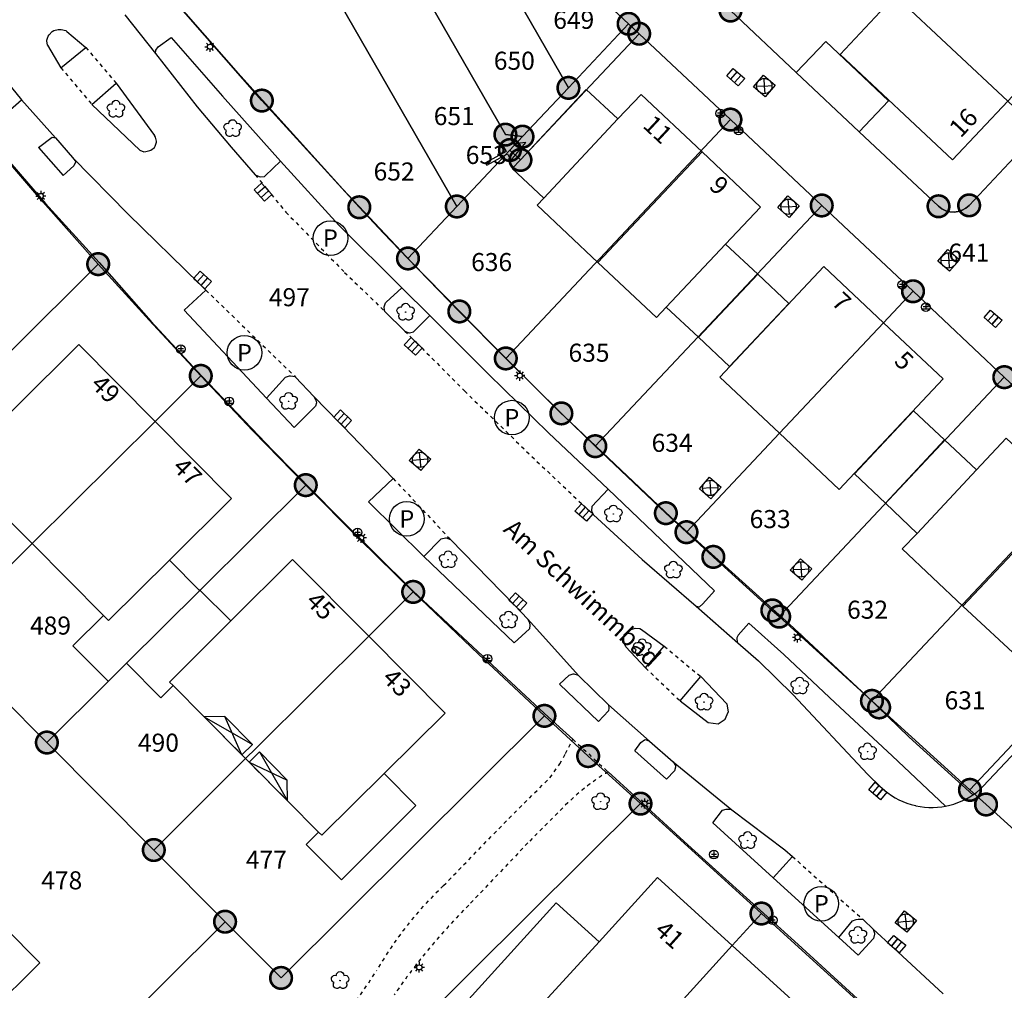
# Model space of a CAD drawing. Units: metres. Extents: x 343650 to 344950, y 5665375 to 5666788.
# Drawn here: x 344337 to 344405, y 5665701 to 5665768 of the extents above; entities that cross this region are included whole.
import ezdxf
from ezdxf.enums import TextEntityAlignment as Align

# ---------------------------------------------------------------- set-up
doc = ezdxf.new("R2010")
doc.units = ezdxf.units.M
doc.linetypes.add('E100_L200_A100', pattern=[3, -1, 2])
doc.linetypes.add('E50_L50_A50', pattern=[1, -0.5, 0.5])
doc.layers.get('0').update_dxf_attribs({"linetype": 'CONTINUOUS'})
for name, color, linetype in [('ALKIS_Flurstueck', 7, 'CONTINUOUS'), ('ALKIS_Gebaeude', 7, 'CONTINUOUS'), ('ALKIS_Grenzpunkt', 7, 'CONTINUOUS'), ('ALKIS_Lagebezeichnung', 7, 'CONTINUOUS'), ('SGK_Topographie', 7, 'CONTINUOUS')]:
    doc.layers.add(name, color=color, linetype=linetype)
doc.styles.add('ARIAL', font='Arial.ttf')
doc.styles.add('ARIALBD', font='Arialbd.ttf')

# ---------------------------------------------------------------- blocks, each defined once
blk = doc.blocks.new('S_032_N_LATERNE')
at = {"color": 250, "linetype": 'CONTINUOUS', "true_color": 0x000000}
for points in [[(-1, 0), (-0.5, 0)], [(-0.71, 0.71), (-0.35, 0.35)], [(0, 1), (0, 0.5)], [(0.71, 0.71), (0.35, 0.35)], [(1, 0), (0.5, 0)], [(-0.71, -0.71), (-0.35, -0.35)], [(0, -1), (0, -0.5)], [(0.71, -0.71), (0.35, -0.35)]]:
    blk.add_lwpolyline(points, dxfattribs=at)
blk.add_circle((0, 0), 0.5, dxfattribs=at)
blk = doc.blocks.new('S_855_EINZELNER_BAUM_ALLGEMEIN')
at = {"color": 7, "linetype": 'CONTINUOUS', "true_color": 0x000000}
for points in [[(-1.19, -0.39, -1), (-0.73, 1.01)], [(-0.73, 1.01, -1), (0.73, 1.01)], [(0.73, 1.01, -1), (1.19, -0.39)], [(0, -1.25, -1), (-1.19, -0.39)], [(1.19, -0.39, -1), (0, -1.25)]]:
    blk.add_lwpolyline(points, format="xyb", dxfattribs=at)
blk.add_circle((0, 0), 0.05, dxfattribs=at)
blk = doc.blocks.new('S_028_N_GASKAPPE')
at = {"color": 250, "true_color": 0x000000}
for p, q in [((-0.3, 0.07), (0.3, 0.07)), ((0, 0.38), (0, -0.2)), ((-0.46, -0.2), (0.46, -0.2))]:
    blk.add_line(p, q, dxfattribs=at)
blk.add_circle((0, 0), 0.5, dxfattribs=at)
blk = doc.blocks.new('S_009_N_PARKPLATZ_I_OEFF_FL')
at = {"color": 250, "linetype": 'CONTINUOUS', "true_color": 0x000000}
blk.add_circle((0, 0), 2.5, dxfattribs=at)
blk.add_circle((0, 0), 2.5, dxfattribs=at)
blk.add_text('P', height=2.5, dxfattribs=at).set_placement((0, 0), align=Align.MIDDLE_CENTER)
blk = doc.blocks.new('S_011_N_GULLY')
at = {"color": 250, "true_color": 0x000000}
blk.add_line((-0.17, 0), (-0.17, -0.65), dxfattribs=at)
for points in [[(-0.5, -0.65), (-0.5, 0), (0.5, 0), (0.5, -0.65)], [(0.17, -0.65), (0.17, 0), (0.17, 0), (0.17, -0.65)]]:
    blk.add_lwpolyline(points, close=True, dxfattribs=at)
blk = doc.blocks.new('S_003_N_KANALDECKEL')
at = {"color": 250, "true_color": 0x000000}
for p, q in [((-0.35, 0.35), (0, 0)), ((0, 0), (-0.35, -0.35)), ((0, 0), (0.35, 0.35)), ((0, 0), (0.35, -0.35))]:
    blk.add_line(p, q, dxfattribs=at)
blk.add_lwpolyline([(-0.5, -0.5), (-0.5, 0.5), (0.5, 0.5), (0.5, -0.5)], close=True, dxfattribs=at)
blk.add_circle((0, 0), 0.5, dxfattribs=at)
blk = doc.blocks.new('SY_3020')
at = {"true_color": 0xffffff}
blk.add_hatch(color=256, dxfattribs=at).paths.add_polyline_path([(0.75, 0, 1), (-0.75, 0, 1)], flags=0)
at = {"linetype": 'CONTINUOUS', "true_color": 0x000000, "const_width": 0.18, "flags": 128}
blk.add_lwpolyline([(0.75, 0, 1), (-0.75, 0, 1)], format="xyb", close=True, dxfattribs=at)
at = {"linetype": 'CONTINUOUS', "true_color": 0xffffff, "flags": 128}
blk.add_lwpolyline([(0.75, 0, 1), (-0.75, 0, 1)], format="xyb", close=True, dxfattribs=at)

msp = doc.modelspace()

# ---------------------------------------------------------------- linework, layer by layer
at = {"layer": 'ALKIS_Flurstueck', "linetype": 'CONTINUOUS', "flags": 128}
for points in [[(344361.749, 5665786.181), (344367.078, 5665776.904), (344374.951, 5665763.196), (344379.122, 5665767.633), (344376.734, 5665769.88), (344377.193, 5665770.144), (344371.765, 5665779.59), (344366.431, 5665788.872), (344364.882, 5665791.567), (344360.2, 5665788.877)], [(344357.061, 5665783.499), (344362.39, 5665774.224), (344370.588, 5665759.955), (344371.772, 5665759.817), (344374.951, 5665763.196), (344367.078, 5665776.904), (344361.749, 5665786.181), (344360.2, 5665788.877), (344355.517, 5665786.187)], [(344352.385, 5665780.801), (344357.714, 5665771.527), (344367.223, 5665754.98), (344370.902, 5665758.892), (344371.772, 5665759.817), (344370.588, 5665759.955), (344362.39, 5665774.224), (344357.061, 5665783.499), (344355.517, 5665786.187), (344350.835, 5665783.497)], [(344342.095, 5665775.859), (344347.149, 5665769.85), (344353.721, 5665762.315), (344360.47, 5665754.926), (344362.137, 5665753.137), (344363.839, 5665751.381), (344367.223, 5665754.98), (344357.714, 5665771.527), (344352.385, 5665780.801), (344350.835, 5665783.497), (344345.806, 5665780.607), (344345.156, 5665780.19), (344344.55, 5665779.714), (344343.993, 5665779.182), (344343.491, 5665778.598), (344343.044, 5665777.967), (344342.659, 5665777.294), (344342.342, 5665776.59)], [(344390.963, 5665775.823), (344397.591, 5665769.588), (344405.376, 5665762.264), (344407.554, 5665760.216), (344413.432, 5665766.466), (344402.516, 5665776.734), (344396.843, 5665782.07)], [(344371.631, 5665758.206), (344379.851, 5665766.947), (344379.122, 5665767.633), (344374.951, 5665763.196), (344371.772, 5665759.817), (344370.902, 5665758.892)], [(344363.839, 5665751.381), (344367.396, 5665747.71), (344370.614, 5665744.456), (344386.173, 5665761), (344379.851, 5665766.947), (344371.631, 5665758.206), (344370.902, 5665758.892), (344367.223, 5665754.98)], [(344374.465, 5665740.649), (344376.812, 5665738.376), (344392.495, 5665755.052), (344386.173, 5665761), (344370.614, 5665744.456)], [(344317.454, 5665731.12), (344321.566, 5665735.212), (344324.03, 5665732.734), (344342.386, 5665750.988), (344338.558, 5665755.3), (344334.788, 5665759.663), (344330.792, 5665755.684), (344323.026, 5665747.952), (344322.309, 5665747.238), (344313.334, 5665738.302)], [(344369.218, 5665758.004), (344369.304, 5665757.846), (344370.725, 5665758.619), (344370.969, 5665758.17), (344372, 5665759.414), (344370.396, 5665759.225), (344370.639, 5665758.777)], [(344383.127, 5665732.421), (344389.572, 5665739.275), (344396.769, 5665746.928), (344398.817, 5665749.106), (344392.495, 5665755.052), (344376.812, 5665738.376), (344381.699, 5665733.738)], [(344328.619, 5665728.121), (344331.432, 5665725.293), (344337.806, 5665731.631), (344346.321, 5665740.098), (344349.49, 5665743.249), (344345.917, 5665747.099), (344342.386, 5665750.988), (344324.03, 5665732.734)], [(344384.987, 5665730.712), (344389.073, 5665727.005), (344389.547, 5665726.573), (344405.139, 5665743.158), (344398.817, 5665749.106), (344396.769, 5665746.928), (344389.572, 5665739.275), (344383.127, 5665732.421)], [(344335.67, 5665721.031), (344338.831, 5665717.853), (344343.084, 5665722.081), (344344.346, 5665723.339), (344349.414, 5665728.376), (344356.76, 5665735.681), (344353.103, 5665739.444), (344349.49, 5665743.249), (344346.321, 5665740.098), (344337.806, 5665731.631), (344331.432, 5665725.293)], [(344395.972, 5665720.738), (344411.461, 5665737.211), (344405.139, 5665743.158), (344389.547, 5665726.573)], [(344396.471, 5665720.285), (344402.76, 5665714.574), (344417.112, 5665729.834), (344417.277, 5665730.072), (344417.395, 5665730.336), (344417.465, 5665730.618), (344417.482, 5665730.907), (344417.447, 5665731.194), (344417.361, 5665731.471), (344417.226, 5665731.727), (344417.047, 5665731.955), (344411.461, 5665737.211), (344395.972, 5665720.738)], [(344338.831, 5665717.853), (344346.237, 5665710.408), (344352.596, 5665716.736), (344353.319, 5665717.456), (344361.12, 5665725.219), (344364.202, 5665728.286), (344360.459, 5665731.961), (344356.76, 5665735.681), (344349.414, 5665728.376), (344344.346, 5665723.339), (344343.084, 5665722.081)], [(344351.173, 5665705.444), (344355.05, 5665701.548), (344373.29, 5665719.7), (344368.721, 5665723.967), (344364.202, 5665728.286), (344361.12, 5665725.219), (344353.319, 5665717.456), (344352.596, 5665716.736), (344346.237, 5665710.408)], [(344320.773, 5665701.985), (344334.167, 5665688.527), (344351.173, 5665705.444), (344346.237, 5665710.408), (344338.831, 5665717.853), (344335.67, 5665721.031), (344331.448, 5665716.832), (344325.075, 5665710.493), (344318.658, 5665704.112)], [(344333.458, 5665687.822), (344343.685, 5665677.548), (344360.402, 5665694.18), (344361.255, 5665695.029), (344364.278, 5665698.036), (344379.944, 5665713.62), (344376.319, 5665716.914), (344373.29, 5665719.7), (344355.05, 5665701.548), (344351.173, 5665705.444), (344334.167, 5665688.527)], [(344360.402, 5665694.18), (344369.358, 5665685.159), (344375.517, 5665691.932), (344378.225, 5665694.91), (344386.297, 5665703.785), (344388.321, 5665706.01), (344379.944, 5665713.62), (344364.278, 5665698.036), (344361.255, 5665695.029)], [(344374.488, 5665679.992), (344377.325, 5665682.815), (344379.111, 5665681.014), (344395.713, 5665699.29), (344388.321, 5665706.01), (344386.297, 5665703.785), (344378.225, 5665694.91), (344375.517, 5665691.932), (344369.358, 5665685.159)]]:
    msp.add_lwpolyline(points, close=True, dxfattribs=at)
for points in [[(344418.674, 5665700.123), (344415.1, 5665703.368), (344411.279, 5665706.838), (344409.067, 5665708.847), (344408.312, 5665709.532), (344403.874, 5665713.562), (344402.76, 5665714.574), (344396.471, 5665720.285), (344395.972, 5665720.738), (344389.547, 5665726.573), (344389.073, 5665727.005), (344384.987, 5665730.712), (344383.127, 5665732.421), (344381.699, 5665733.738), (344376.812, 5665738.376), (344374.465, 5665740.649), (344370.614, 5665744.456), (344367.396, 5665747.71), (344363.839, 5665751.381), (344362.137, 5665753.137), (344360.47, 5665754.926), (344353.721, 5665762.315), (344347.149, 5665769.85)], [(344376.734, 5665769.88), (344379.122, 5665767.633), (344379.851, 5665766.947), (344386.173, 5665761), (344392.495, 5665755.052), (344398.817, 5665749.106), (344405.139, 5665743.158), (344411.461, 5665737.211)], [(344386.177, 5665768.548), (344390.736, 5665764.259), (344395.099, 5665760.154), (344400.583, 5665754.995), (344400.816, 5665754.815), (344401.079, 5665754.685), (344401.363, 5665754.608), (344401.656, 5665754.588), (344401.948, 5665754.626), (344402.226, 5665754.719), (344402.481, 5665754.866), (344402.703, 5665755.059), (344407.554, 5665760.216), (344405.376, 5665762.264), (344397.591, 5665769.588)], [(344407.554, 5665760.216), (344402.703, 5665755.059), (344402.481, 5665754.866), (344402.226, 5665754.719), (344401.948, 5665754.626), (344401.656, 5665754.588), (344401.363, 5665754.608), (344401.079, 5665754.685), (344400.816, 5665754.815), (344400.583, 5665754.995), (344395.099, 5665760.154), (344390.736, 5665764.259), (344386.177, 5665768.548)], [(344334.788, 5665759.663), (344338.558, 5665755.3), (344342.386, 5665750.988), (344345.917, 5665747.099), (344349.49, 5665743.249), (344353.103, 5665739.444), (344356.76, 5665735.681), (344360.459, 5665731.961), (344364.202, 5665728.286), (344368.721, 5665723.967), (344373.29, 5665719.7), (344376.319, 5665716.914), (344379.944, 5665713.62), (344388.321, 5665706.01), (344395.713, 5665699.29)], [(344417.112, 5665729.834), (344402.76, 5665714.574), (344403.874, 5665713.562), (344408.312, 5665709.532)]]:
    msp.add_lwpolyline(points, dxfattribs=at)
at = {"layer": 'ALKIS_Gebaeude', "linetype": 'CONTINUOUS', "flags": 128}
for points in [[(344397.591, 5665769.588), (344405.376, 5665762.264), (344409.178, 5665766.307), (344401.414, 5665773.652)], [(344405.376, 5665762.264), (344397.591, 5665769.588), (344393.763, 5665765.516), (344401.55, 5665758.203)], [(344390.736, 5665764.259), (344395.099, 5665760.154), (344397.126, 5665762.303), (344392.781, 5665766.398)], [(344373.24, 5665755.549), (344378.384, 5665761.04), (344376.186, 5665763.073), (344371.631, 5665758.206), (344371.053, 5665757.61)], [(344376.992, 5665751.106), (344384.205, 5665758.756), (344379.986, 5665762.74), (344378.384, 5665761.04), (344373.24, 5665755.549), (344372.788, 5665755.08)], [(344381.729, 5665748.008), (344385.824, 5665752.365), (344388.256, 5665754.94), (344384.205, 5665758.756), (344376.992, 5665751.106), (344381.046, 5665747.292)], [(344383.956, 5665745.929), (344388.059, 5665750.291), (344385.824, 5665752.365), (344381.729, 5665748.008)], [(344388.059, 5665750.291), (344383.956, 5665745.929), (344386.105, 5665743.908), (344390.207, 5665748.27)], [(344389.572, 5665739.275), (344396.769, 5665746.928), (344392.632, 5665750.82), (344385.434, 5665743.166)], [(344396.769, 5665746.928), (344389.572, 5665739.275), (344393.709, 5665735.381), (344400.911, 5665743.041)], [(344332.861, 5665736.606), (344337.806, 5665731.631), (344346.321, 5665740.098), (344341.038, 5665745.418), (344336.747, 5665741.159), (344332.508, 5665736.962)], [(344396.9, 5665734.437), (344400.995, 5665738.807), (344398.851, 5665740.834), (344394.758, 5665736.466)], [(344342.744, 5665726.655), (344343.101, 5665726.297), (344347.325, 5665730.492), (344351.625, 5665734.757), (344346.321, 5665740.098), (344337.806, 5665731.631)], [(344399.114, 5665732.328), (344403.211, 5665736.734), (344400.995, 5665738.807), (344396.9, 5665734.437)], [(344402.269, 5665727.307), (344409.489, 5665734.97), (344405.272, 5665738.933), (344403.211, 5665736.734), (344399.114, 5665732.328), (344398.063, 5665731.271)], [(344407.4, 5665724.6), (344411.517, 5665728.974), (344413.552, 5665731.157), (344409.489, 5665734.97), (344402.269, 5665727.307), (344406.356, 5665723.502)], [(344343.084, 5665722.081), (344344.346, 5665723.339), (344349.414, 5665728.376), (344349.405, 5665728.387), (344347.325, 5665730.492), (344343.101, 5665726.297), (344342.744, 5665726.655), (344340.637, 5665724.56), (344343.083, 5665722.103)], [(344347.57, 5665721.795), (344349.726, 5665719.625), (344352.345, 5665716.99), (344352.596, 5665716.736), (344353.319, 5665717.456), (344361.12, 5665725.219), (344355.832, 5665730.538), (344351.562, 5665726.277), (344347.331, 5665722.034)], [(344347.57, 5665721.795), (344347.331, 5665722.034), (344351.562, 5665726.277), (344349.43, 5665728.412), (344349.413, 5665728.395), (344349.405, 5665728.387), (344349.414, 5665728.376), (344344.346, 5665723.339), (344346.729, 5665720.956)], [(344352.839, 5665716.491), (344355.495, 5665713.82), (344357.653, 5665711.653), (344357.879, 5665711.426), (344362.181, 5665715.697), (344366.406, 5665719.896), (344361.12, 5665725.219), (344353.319, 5665717.456), (344352.596, 5665716.736)], [(344349.726, 5665719.625), (344352.345, 5665716.99), (344353.071, 5665717.709), (344351.155, 5665719.648)], [(344352.839, 5665716.491), (344355.495, 5665713.82), (344355.472, 5665715.249), (344353.563, 5665717.202)], [(344362.181, 5665715.697), (344357.879, 5665711.426), (344357.653, 5665711.653), (344356.788, 5665710.791), (344359.236, 5665708.34), (344364.381, 5665713.494)], [(344330.972, 5665710.016), (344328.242, 5665707.298), (344323.998, 5665703.082), (344331.36, 5665695.669), (344338.337, 5665702.602)], [(344374.156, 5665698.623), (344378.225, 5665694.91), (344386.297, 5665703.785), (344381.12, 5665708.507), (344377.072, 5665704.059), (344373.046, 5665699.634)], [(344374.156, 5665698.623), (344373.046, 5665699.634), (344377.072, 5665704.059), (344374.101, 5665706.757), (344368.049, 5665700.077), (344372.113, 5665696.369)], [(344383.209, 5665690.381), (344383.388, 5665690.217), (344387.428, 5665694.643), (344391.472, 5665699.078), (344386.297, 5665703.785), (344378.225, 5665694.91)]]:
    msp.add_lwpolyline(points, close=True, dxfattribs=at)
at = {"layer": 'ALKIS_Gebaeude', "linetype": 'E100_L200_A100', "ltscale": 0.5, "flags": 128}
for points in [[(344349.726, 5665719.625), (344352.345, 5665716.99)], [(344352.839, 5665716.491), (344355.495, 5665713.82)]]:
    msp.add_lwpolyline(points, dxfattribs=at)
at = {"layer": 'SGK_Topographie', "linetype": 'CONTINUOUS', "flags": 128}
for points in [[(344346.929, 5665770.051), (344352.26, 5665764.004)], [(344344.238, 5665768.258), (344346.36, 5665765.585)], [(344338.873, 5665766.158), (344338.819, 5665766.453), (344338.825, 5665766.491), (344338.929, 5665766.774), (344338.993, 5665766.873), (344339.206, 5665767.089), (344339.322, 5665767.158), (344339.609, 5665767.228), (344339.833, 5665767.228), (344340.134, 5665767.161), (344340.225, 5665767.092)], [(344340.225, 5665767.092), (344341.525, 5665765.991)], [(344346.53, 5665766.041), (344347.442, 5665766.674)], [(344347.442, 5665766.674), (344351.005, 5665762.611)], [(344338.873, 5665766.158), (344339.79, 5665764.592)], [(344339.79, 5665764.592), (344341.525, 5665765.991)], [(344346.36, 5665765.585), (344346.387, 5665765.804), (344346.53, 5665766.041)], [(344334.375, 5665765.669), (344337.081, 5665762.376)], [(344346.36, 5665765.585), (344349.243, 5665761.89)], [(344352.26, 5665764.004), (344359.319, 5665756.182)], [(344341.936, 5665762.053), (344343.633, 5665763.527)], [(344343.633, 5665763.527), (344346.283, 5665759.902)], [(344351.005, 5665762.611), (344355.018, 5665758.116)], [(344336.115, 5665761.502), (344337.081, 5665762.376)], [(344337.081, 5665762.376), (344339.419, 5665759.729)], [(344341.936, 5665762.053), (344345.267, 5665758.882)], [(344349.243, 5665761.89), (344351.589, 5665759.095)], [(344334.265, 5665760.347), (344336.98, 5665757.228)], [(344345.267, 5665758.882), (344345.544, 5665758.776), (344345.675, 5665758.783), (344345.968, 5665758.858), (344346.037, 5665758.891), (344346.276, 5665759.075), (344346.333, 5665759.152), (344346.428, 5665759.438), (344346.43, 5665759.495), (344346.358, 5665759.787), (344346.283, 5665759.902)], [(344338.263, 5665759.061), (344339.201, 5665759.773)], [(344339.201, 5665759.773), (344339.419, 5665759.729)], [(344339.419, 5665759.729), (344340.597, 5665758.377)], [(344338.263, 5665759.061), (344339.96, 5665757.133)], [(344351.589, 5665759.095), (344353.263, 5665757.172)], [(344339.96, 5665757.133), (344340.688, 5665757.792)], [(344340.597, 5665758.377), (344344.464, 5665754.441)], [(344340.597, 5665758.377), (344340.795, 5665758.133), (344340.819, 5665758.05), (344340.688, 5665757.792)], [(344353.95, 5665757.099), (344355.018, 5665758.116)], [(344355.018, 5665758.116), (344359.044, 5665753.677)], [(344336.98, 5665757.228), (344338.728, 5665755.178)], [(344353.263, 5665757.172), (344353.529, 5665757.049), (344353.601, 5665757.04), (344353.913, 5665757.064), (344353.95, 5665757.099)], [(344359.319, 5665756.182), (344364.114, 5665751.107)], [(344338.728, 5665755.178), (344342.457, 5665751.09)], [(344344.464, 5665754.441), (344349.381, 5665749.636)], [(344359.044, 5665753.677), (344363.417, 5665749.349)], [(344342.457, 5665751.09), (344346.041, 5665747.036)], [(344364.114, 5665751.107), (344369.483, 5665745.607)], [(344349.381, 5665749.636), (344349.846, 5665749.182)], [(344348.338, 5665747.801), (344349.846, 5665749.182)], [(344362.339, 5665748.354), (344363.417, 5665749.349)], [(344363.417, 5665749.349), (344365.348, 5665747.432)], [(344362.248, 5665747.703), (344362.187, 5665747.994), (344362.191, 5665748.022), (344362.295, 5665748.313), (344362.339, 5665748.354)], [(344348.338, 5665747.801), (344354.041, 5665741.712)], [(344362.248, 5665747.703), (344363.626, 5665746.351)], [(344346.041, 5665747.036), (344349.563, 5665743.236)], [(344364.225, 5665746.297), (344365.348, 5665747.432)], [(344365.348, 5665747.432), (344369.407, 5665743.355)], [(344363.626, 5665746.351), (344363.9, 5665746.236), (344363.941, 5665746.232), (344364.225, 5665746.297)], [(344369.483, 5665745.607), (344374.459, 5665740.642)], [(344349.563, 5665743.236), (344354.472, 5665738.085)], [(344354.041, 5665741.712), (344355.368, 5665743.169)], [(344355.368, 5665743.169), (344355.646, 5665743.262), (344355.713, 5665743.261), (344356.019, 5665743.199), (344356.058, 5665743.157)], [(344356.058, 5665743.157), (344357.323, 5665741.818)], [(344369.407, 5665743.355), (344373.563, 5665739.314)], [(344354.041, 5665741.712), (344355.951, 5665739.683)], [(344357.323, 5665741.818), (344359.083, 5665740.021)], [(344357.323, 5665741.818), (344357.469, 5665741.564), (344357.495, 5665741.388), (344357.436, 5665741.158)], [(344355.951, 5665739.683), (344357.436, 5665741.158)], [(344374.459, 5665740.642), (344374.692, 5665740.406)], [(344374.692, 5665740.406), (344382.049, 5665733.466)], [(344359.083, 5665740.021), (344359.323, 5665739.776)], [(344359.323, 5665739.776), (344362.815, 5665736.14)], [(344373.563, 5665739.314), (344377.699, 5665735.399)], [(344354.472, 5665738.085), (344358.854, 5665733.654)], [(344361.11, 5665734.524), (344362.815, 5665736.14)], [(344376.579, 5665734.193), (344377.699, 5665735.399)], [(344377.699, 5665735.399), (344385.061, 5665728.366)], [(344361.11, 5665734.524), (344364.935, 5665730.739)], [(344376.579, 5665734.193), (344376.545, 5665733.903), (344376.678, 5665733.631), (344376.698, 5665733.615)], [(344358.854, 5665733.654), (344364.204, 5665728.329)], [(344376.698, 5665733.615), (344380.052, 5665730.533)], [(344382.049, 5665733.466), (344390.255, 5665726.052)], [(344364.935, 5665730.739), (344366.144, 5665731.962)], [(344366.144, 5665731.962), (344366.43, 5665732.029), (344366.494, 5665732.022), (344366.779, 5665731.922), (344366.784, 5665731.916)], [(344366.784, 5665731.916), (344371.212, 5665727.357)], [(344364.935, 5665730.739), (344371.203, 5665724.765)], [(344380.052, 5665730.533), (344383.81, 5665727.287)], [(344364.204, 5665728.329), (344369.686, 5665723.201)], [(344384.271, 5665727.465), (344385.061, 5665728.366)], [(344371.212, 5665727.357), (344372.139, 5665726.403)], [(344383.81, 5665727.287), (344384.04, 5665727.242), (344384.255, 5665727.449), (344384.271, 5665727.465)], [(344383.81, 5665727.287), (344386.684, 5665724.747)], [(344372.139, 5665726.403), (344375.649, 5665722.492)], [(344372.139, 5665726.403), (344372.267, 5665726.147), (344372.291, 5665725.991), (344372.251, 5665725.726)], [(344371.203, 5665724.765), (344372.251, 5665725.726)], [(344378.933, 5665724.48), (344378.804, 5665724.741), (344378.792, 5665724.992), (344378.823, 5665725.296), (344378.851, 5665725.364), (344379.061, 5665725.577), (344379.147, 5665725.628), (344379.425, 5665725.735), (344379.579, 5665725.765), (344379.893, 5665725.759), (344380.013, 5665725.69)], [(344386.698, 5665725.282), (344387.456, 5665726.109)], [(344387.456, 5665726.109), (344389.866, 5665723.95)], [(344390.255, 5665726.052), (344395.629, 5665721.068)], [(344380.013, 5665725.69), (344381.594, 5665724.52)], [(344386.698, 5665725.282), (344386.623, 5665725.093), (344386.648, 5665724.779), (344386.684, 5665724.747)], [(344378.933, 5665724.48), (344380.292, 5665723.025)], [(344380.292, 5665723.025), (344381.594, 5665724.52)], [(344386.684, 5665724.747), (344388.113, 5665723.507)], [(344389.866, 5665723.95), (344393.422, 5665720.613)], [(344369.686, 5665723.201), (344373.279, 5665719.897)], [(344388.113, 5665723.507), (344390.511, 5665721.157)], [(344374.341, 5665721.902), (344375.002, 5665722.511)], [(344375.002, 5665722.511), (344375.284, 5665722.608), (344375.328, 5665722.607), (344375.621, 5665722.521), (344375.649, 5665722.492)], [(344375.649, 5665722.492), (344377.733, 5665720.461)], [(344382.68, 5665720.743), (344384.123, 5665722.415)], [(344384.123, 5665722.415), (344385.927, 5665720.533)], [(344403.681, 5665714.83), (344410.985, 5665722.583)], [(344374.341, 5665721.902), (344377.04, 5665719.318)], [(344390.511, 5665721.157), (344395.654, 5665715.659)], [(344395.629, 5665721.068), (344398.541, 5665718.226)], [(344377.733, 5665720.461), (344377.758, 5665720.231), (344377.73, 5665720.039)], [(344377.733, 5665720.461), (344380.574, 5665717.944)], [(344382.68, 5665720.743), (344384.632, 5665719.25)], [(344385.927, 5665720.533), (344386.007, 5665719.96)], [(344393.422, 5665720.613), (344397.378, 5665716.931)], [(344349.726, 5665719.625), (344353.071, 5665717.709)], [(344352.345, 5665716.99), (344351.155, 5665719.648)], [(344373.279, 5665719.897), (344374.327, 5665718.928)], [(344377.04, 5665719.318), (344377.73, 5665720.039)], [(344385.814, 5665719.474), (344386.007, 5665719.96)], [(344374.327, 5665718.928), (344375.25, 5665718.079)], [(344384.632, 5665719.25), (344385.318, 5665719.159)], [(344385.318, 5665719.159), (344385.814, 5665719.474)], [(344398.541, 5665718.226), (344402.966, 5665714.222)], [(344379.54, 5665717.284), (344379.975, 5665717.851)], [(344379.975, 5665717.851), (344380.216, 5665718.046), (344380.299, 5665718.062), (344380.574, 5665717.944)], [(344380.574, 5665717.944), (344382.207, 5665716.517)], [(344353.563, 5665717.202), (344355.495, 5665713.82)], [(344379.54, 5665717.284), (344381.754, 5665715.311)], [(344397.378, 5665716.931), (344401.062, 5665713.441)], [(344352.839, 5665716.491), (344355.472, 5665715.249)], [(344382.207, 5665716.517), (344386.28, 5665713.2)], [(344382.207, 5665716.517), (344382.357, 5665716.262), (344382.372, 5665716.137), (344382.299, 5665715.887)], [(344377.699, 5665715.829), (344379.566, 5665714.118)], [(344381.754, 5665715.311), (344382.299, 5665715.887)], [(344395.654, 5665715.659), (344396.599, 5665714.758)], [(344402.966, 5665714.222), (344403.208, 5665714.4), (344403.438, 5665714.594), (344403.654, 5665714.802), (344403.681, 5665714.83)], [(344396.599, 5665714.758), (344396.828, 5665714.554), (344397.067, 5665714.365), (344397.317, 5665714.191), (344397.576, 5665714.032), (344397.844, 5665713.888), (344398.119, 5665713.761), (344398.4, 5665713.65), (344398.687, 5665713.556), (344398.979, 5665713.48), (344399.02, 5665713.471), (344399.317, 5665713.416), (344399.616, 5665713.378), (344399.917, 5665713.359), (344400.218, 5665713.356), (344400.52, 5665713.371), (344400.821, 5665713.403), (344401.062, 5665713.441)], [(344401.062, 5665713.441), (344401.357, 5665713.507), (344401.647, 5665713.589), (344401.932, 5665713.688), (344402.211, 5665713.803), (344402.483, 5665713.935), (344402.746, 5665714.082), (344402.966, 5665714.222)], [(344379.566, 5665714.118), (344383.219, 5665710.773)], [(344384.959, 5665712.281), (344385.617, 5665713.16)], [(344385.617, 5665713.16), (344385.882, 5665713.242), (344386.203, 5665713.247), (344386.28, 5665713.2)], [(344386.28, 5665713.2), (344389.935, 5665710.424)], [(344384.959, 5665712.281), (344389.127, 5665708.49)], [(344383.219, 5665710.773), (344390.852, 5665703.863)], [(344389.935, 5665710.424), (344390.461, 5665709.957)], [(344389.127, 5665708.49), (344390.461, 5665709.957)], [(344389.127, 5665708.49), (344393.687, 5665704.347)], [(344393.687, 5665704.347), (344394.617, 5665705.492)], [(344394.617, 5665705.492), (344394.876, 5665705.599), (344395.025, 5665705.611), (344395.343, 5665705.611), (344395.38, 5665705.577)], [(344395.38, 5665705.577), (344396.055, 5665704.929)], [(344396.055, 5665704.929), (344396.146, 5665704.65), (344396.146, 5665704.581), (344396.083, 5665704.282), (344396.065, 5665704.265)], [(344396.055, 5665704.929), (344397.461, 5665703.628)], [(344393.687, 5665704.347), (344395.026, 5665703.133)], [(344395.026, 5665703.133), (344396.065, 5665704.265)], [(344390.852, 5665703.863), (344399.618, 5665695.852)], [(344397.461, 5665703.628), (344400.897, 5665700.456)]]:
    msp.add_lwpolyline(points, dxfattribs=at)
at = {"layer": 'SGK_Topographie', "linetype": 'E50_L50_A50', "ltscale": 0.5, "flags": 128}
for points in [[(344341.525, 5665765.991), (344343.633, 5665763.527)], [(344339.79, 5665764.592), (344341.936, 5665762.053)], [(344353.263, 5665757.172), (344354.061, 5665756.199)], [(344354.061, 5665756.199), (344355.388, 5665754.583)], [(344355.388, 5665754.583), (344359.453, 5665750.417)], [(344359.453, 5665750.417), (344362.248, 5665747.703)], [(344349.846, 5665749.182), (344356.058, 5665743.157)], [(344363.626, 5665746.351), (344364.439, 5665745.536)], [(344364.439, 5665745.536), (344367.76, 5665742.202)], [(344367.76, 5665742.202), (344372.768, 5665737.323)], [(344372.768, 5665737.323), (344376.249, 5665734.042)], [(344362.815, 5665736.14), (344366.784, 5665731.916)], [(344376.249, 5665734.042), (344376.698, 5665733.615)], [(344381.594, 5665724.52), (344384.123, 5665722.415)], [(344380.292, 5665723.025), (344382.68, 5665720.743)], [(344374.751, 5665717.096), (344375.25, 5665718.079)], [(344375.25, 5665718.079), (344377.699, 5665715.829)], [(344374.364, 5665716.376), (344374.751, 5665717.096)], [(344373.672, 5665715.416), (344374.364, 5665716.376)], [(344370.83, 5665712.602), (344373.672, 5665715.416)], [(344374.914, 5665713.685), (344372.138, 5665710.895)], [(344366.303, 5665707.939), (344370.83, 5665712.602)], [(344372.138, 5665710.895), (344368.045, 5665706.592)], [(344390.461, 5665709.957), (344395.38, 5665705.577)]]:
    msp.add_lwpolyline(points, dxfattribs=at)
at = {"layer": 'SGK_Topographie', "linetype": 'E50_L50_A50', "ltscale": 0.5}
for centre, radius, start, end in [((344385.949, 5665702.232), 15.904, 121.24643, 133.93449), ((344383.826, 5665689.36), 25.539, 133.32432, 150.15109), ((344399.94, 5665674.847), 45.001, 135.13476, 145.42319), ((344337.997, 5665716.576), 27.767, -49.09667, -31.49165)]:
    msp.add_arc(centre, radius, start, end, dxfattribs=at)

# ---------------------------------------------------------------- block references
at = {"layer": 'ALKIS_Grenzpunkt'}
for p in [(344386.177, 5665768.548), (344379.122, 5665767.633), (344379.851, 5665766.947), (344374.951, 5665763.196), (344353.721, 5665762.315), (344386.173, 5665761), (344370.588, 5665759.955), (344371.772, 5665759.817), (344370.902, 5665758.892), (344371.631, 5665758.206), (344360.47, 5665754.926), (344367.223, 5665754.98), (344392.495, 5665755.052), (344400.583, 5665754.995), (344402.703, 5665755.059), (344342.386, 5665750.988), (344363.839, 5665751.381), (344398.817, 5665749.106), (344367.396, 5665747.71), (344370.614, 5665744.456), (344349.49, 5665743.249), (344405.139, 5665743.158), (344374.465, 5665740.649), (344376.812, 5665738.376), (344356.76, 5665735.681), (344381.699, 5665733.738), (344383.127, 5665732.421), (344384.987, 5665730.712), (344364.202, 5665728.286), (344389.073, 5665727.005), (344389.547, 5665726.573), (344395.972, 5665720.738), (344396.471, 5665720.285), (344373.29, 5665719.7), (344338.831, 5665717.853), (344376.319, 5665716.914), (344402.76, 5665714.574), (344379.944, 5665713.62), (344403.874, 5665713.562), (344346.237, 5665710.408), (344388.321, 5665706.01), (344351.173, 5665705.444), (344355.05, 5665701.548)]:
    msp.add_blockref('SY_3020', p, dxfattribs=at)
at = {"layer": 'SGK_Topographie'}
for name, p, xscale, yscale, zscale in [('S_032_N_LATERNE', (344350.13, 5665766.042), 0.353, 0.353, 0.353), ('S_855_EINZELNER_BAUM_ALLGEMEIN', (344343.615, 5665761.721), 0.353, 0.353, 0.353), ('S_028_N_GASKAPPE', (344385.465, 5665761.429), 0.6, 0.6, 0.6), ('S_855_EINZELNER_BAUM_ALLGEMEIN', (344351.696, 5665760.378), 0.353, 0.353, 0.353), ('S_028_N_GASKAPPE', (344386.737, 5665760.236), 0.6, 0.6, 0.6), ('S_032_N_LATERNE', (344338.41, 5665755.706), 0.353, 0.353, 0.353), ('S_009_N_PARKPLATZ_I_OEFF_FL', (344358.467, 5665752.79), 0.48, 0.48, 0.48), ('S_028_N_GASKAPPE', (344398.06, 5665749.547), 0.6, 0.6, 0.6), ('S_855_EINZELNER_BAUM_ALLGEMEIN', (344363.677, 5665747.662), 0.353, 0.353, 0.353), ('S_028_N_GASKAPPE', (344399.698, 5665748.009), 0.6, 0.6, 0.6), ('S_009_N_PARKPLATZ_I_OEFF_FL', (344352.514, 5665744.852), 0.48, 0.48, 0.48), ('S_028_N_GASKAPPE', (344348.103, 5665745.101), 0.6, 0.6, 0.6), ('S_032_N_LATERNE', (344371.577, 5665743.266), 0.353, 0.353, 0.353), ('S_855_EINZELNER_BAUM_ALLGEMEIN', (344355.572, 5665741.483), 0.353, 0.353, 0.353), ('S_028_N_GASKAPPE', (344351.448, 5665741.482), 0.6, 0.6, 0.6), ('S_009_N_PARKPLATZ_I_OEFF_FL', (344371.035, 5665740.355), 0.48, 0.48, 0.48), ('S_009_N_PARKPLATZ_I_OEFF_FL', (344363.759, 5665733.343), 0.48, 0.48, 0.48), ('S_855_EINZELNER_BAUM_ALLGEMEIN', (344378.065, 5665733.683), 0.353, 0.353, 0.353), ('S_028_N_GASKAPPE', (344360.354, 5665732.392), 0.6, 0.6, 0.6), ('S_032_N_LATERNE', (344360.605, 5665732.028), 0.353, 0.353, 0.353), ('S_855_EINZELNER_BAUM_ALLGEMEIN', (344366.621, 5665730.511), 0.353, 0.353, 0.353), ('S_855_EINZELNER_BAUM_ALLGEMEIN', (344382.22, 5665729.797), 0.353, 0.353, 0.353), ('S_855_EINZELNER_BAUM_ALLGEMEIN', (344370.809, 5665726.345), 0.353, 0.353, 0.353), ('S_855_EINZELNER_BAUM_ALLGEMEIN', (344380.062, 5665724.421), 0.353, 0.353, 0.353), ('S_032_N_LATERNE', (344390.823, 5665725.14), 0.353, 0.353, 0.353), ('S_028_N_GASKAPPE', (344369.354, 5665723.659), 0.6, 0.6, 0.6), ('S_855_EINZELNER_BAUM_ALLGEMEIN', (344390.97, 5665721.77), 0.353, 0.353, 0.353), ('S_855_EINZELNER_BAUM_ALLGEMEIN', (344384.346, 5665720.652), 0.353, 0.353, 0.353), ('S_855_EINZELNER_BAUM_ALLGEMEIN', (344395.668, 5665717.216), 0.353, 0.353, 0.353), ('S_855_EINZELNER_BAUM_ALLGEMEIN', (344377.18, 5665713.754), 0.353, 0.353, 0.353), ('S_032_N_LATERNE', (344380.23, 5665713.625), 0.353, 0.353, 0.353), ('S_855_EINZELNER_BAUM_ALLGEMEIN', (344387.363, 5665711.065), 0.353, 0.353, 0.353), ('S_028_N_GASKAPPE', (344385.032, 5665710.09), 0.6, 0.6, 0.6), ('S_009_N_PARKPLATZ_I_OEFF_FL', (344392.466, 5665706.686), 0.48, 0.48, 0.48), ('S_028_N_GASKAPPE', (344389.099, 5665705.541), 0.6, 0.6, 0.6), ('S_855_EINZELNER_BAUM_ALLGEMEIN', (344395.001, 5665704.497), 0.353, 0.353, 0.353), ('S_032_N_LATERNE', (344364.626, 5665702.276), 0.353, 0.353, 0.353), ('S_855_EINZELNER_BAUM_ALLGEMEIN', (344359.139, 5665701.369), 0.353, 0.353, 0.353)]:
    msp.add_blockref(name, p, dxfattribs=dict(at, xscale=xscale, yscale=yscale, zscale=zscale))
at = {"layer": 'SGK_Topographie', "xscale": 1.059, "yscale": 1.059, "zscale": 1.059}
for name, p, rotation in [('S_011_N_GULLY', (344386.769, 5665764.2), 319), ('S_003_N_KANALDECKEL', (344388.518, 5665763.321), 319), ('S_011_N_GULLY', (344354.061, 5665756.199), 312), ('S_003_N_KANALDECKEL', (344390.195, 5665754.963), 319), ('S_003_N_KANALDECKEL', (344401.288, 5665751.244), 319), ('S_011_N_GULLY', (344349.381, 5665749.636), 138), ('S_011_N_GULLY', (344404.593, 5665747.454), 319), ('S_011_N_GULLY', (344364.439, 5665745.536), 317), ('S_011_N_GULLY', (344359.083, 5665740.021), 137), ('S_003_N_KANALDECKEL', (344364.679, 5665737.433), 229), ('S_003_N_KANALDECKEL', (344384.772, 5665735.487), 319), ('S_011_N_GULLY', (344376.249, 5665734.042), 319), ('S_003_N_KANALDECKEL', (344391.066, 5665729.84), 319), ('S_011_N_GULLY', (344371.212, 5665727.357), 137), ('S_011_N_GULLY', (344396.599, 5665714.758), 320), ('S_003_N_KANALDECKEL', (344398.315, 5665705.452), 321), ('S_011_N_GULLY', (344397.461, 5665703.628), 140)]:
    msp.add_blockref(name, p, dxfattribs=dict(at, rotation=rotation))

# ---------------------------------------------------------------- texts
at = {"layer": 'ALKIS_Flurstueck', "style": 'ARIAL', "oblique": 15}
for s, p in [('649', (344375.322, 5665767.284)), ('650', (344371.204, 5665764.45)), ('651', (344367.044, 5665760.616)), ('653', (344369.261, 5665757.925)), ('652', (344362.88, 5665756.779)), ('641', (344402.684, 5665751.157)), ('636', (344369.634, 5665750.506)), ('497', (344355.625, 5665748.072)), ('635', (344376.379, 5665744.228)), ('634', (344382.133, 5665737.986)), ('633', (344388.923, 5665732.705)), ('632', (344395.67, 5665726.428)), ('489', (344339.084, 5665725.329)), ('631', (344402.422, 5665720.152)), ('490', (344346.558, 5665717.218)), ('477', (344354.032, 5665709.109)), ('478', (344339.864, 5665707.684))]:
    msp.add_text(s, height=1.25, dxfattribs=at).set_placement(p, align=Align.CENTER)
at = {"layer": 'ALKIS_Gebaeude', "style": 'ARIAL'}
for s, rotation, p in [('11', 317, (344380.728, 5665759.861)), ('16', 47, (344402.76, 5665760.36)), ('9', 317, (344384.967, 5665755.98)), ('7', 317, (344393.446, 5665747.932)), ('5', 317, (344397.783, 5665743.852)), ('49', 315, (344342.464, 5665741.903)), ('47', 315, (344348.134, 5665736.168)), ('45', 315, (344357.361, 5665726.886)), ('43', 315, (344362.648, 5665721.567)), ('41', 318, (344381.547, 5665704.085))]:
    msp.add_text(s, height=1.25, rotation=rotation, dxfattribs=at).set_placement(p, align=Align.CENTER)
at = {"layer": 'ALKIS_Lagebezeichnung', "style": 'ARIALBD'}
msp.add_text('Am Schwimmbad', height=1.25, rotation=317, dxfattribs=at).set_placement((344375.915, 5665728.21), align=Align.MIDDLE_CENTER)

doc.saveas('drawing.dxf')
